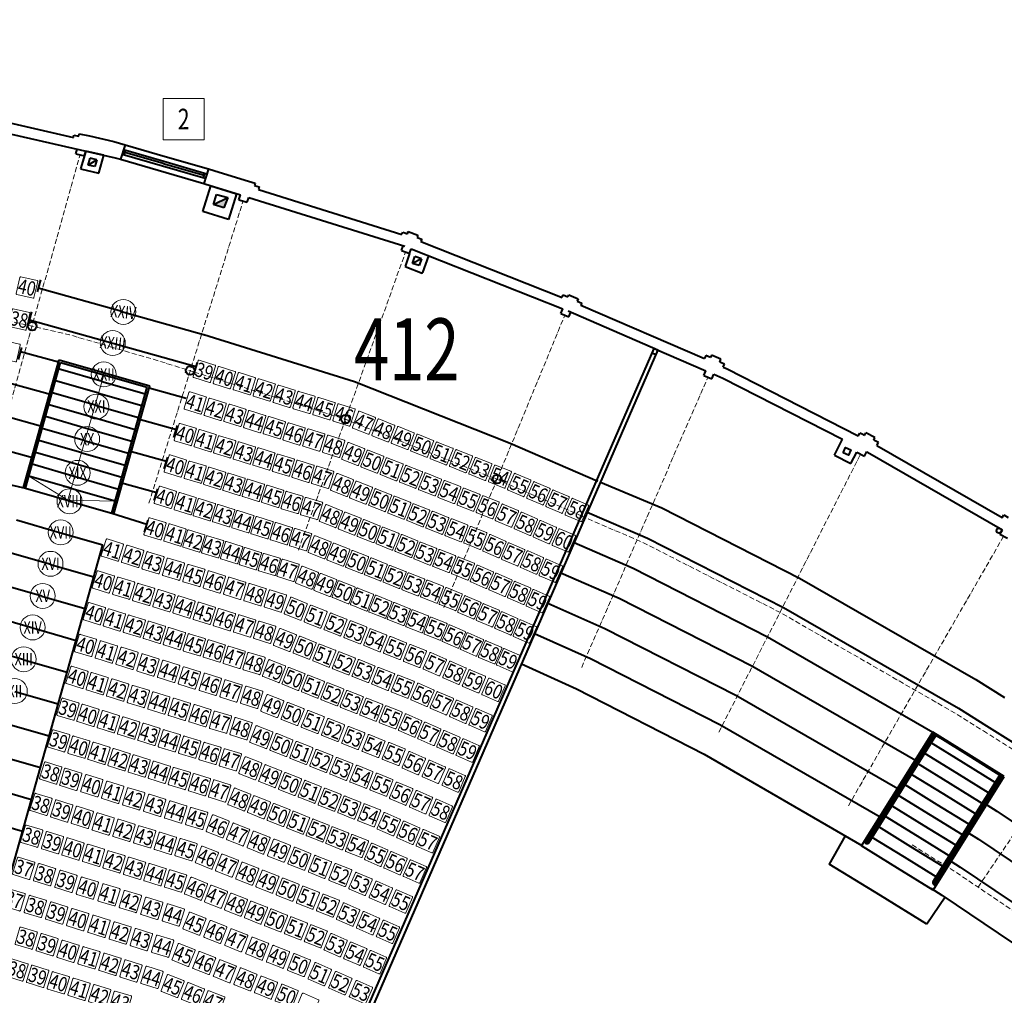
# Model space of a CAD drawing. Extents: x 87139 to 221846, y -16478 to 106399.
# Drawn here: x 125173 to 127560, y 21493 to 23857 of the extents above; entities that cross this region are included whole.
import ezdxf
from ezdxf.enums import TextEntityAlignment as Align

# ---------------------------------------------------------------- set-up
doc = ezdxf.new("R2010")
doc.units = 0
doc.header["$MEASUREMENT"] = 0
doc.linetypes.add('ACAD_ISO10W100', pattern=[18, 12, -3, 0, -3])
doc.layers.get('0').update_dxf_attribs({"lineweight": 13})
for name, color, linetype, lineweight in [('_NUMERACJA ŁAWEK', 232, 'Continuous', 13), ('_opis RZĘDY', 140, 'Continuous', 13), ('_wejścia', 230, 'Continuous', 13), ('APP_opisy sektorw bloki', 211, 'Continuous', 13), ('OPERA_foteliki', 61, 'Continuous', 13), ('opis', 65, 'Continuous', 13), ('STADION_Krawędzie', 52, 'Continuous', 40), ('STADION_osie', 2, 'ACAD_ISO10W100', 9), ('STADION_widokowe', 102, 'Continuous', 40)]:
    doc.layers.add(name, color=color, linetype=linetype, lineweight=lineweight)
doc.styles.get("Standard").update_dxf_attribs({"font": 'GOTHIC.TTF', "width": 0.75})

# ---------------------------------------------------------------- blocks, each defined once
blk = doc.blocks.new('*U409')
at = {"color": 0}
blk.add_lwpolyline([(-25, -25), (25, -25), (25, 25), (-25, 25)], close=True, dxfattribs=at)
at = {"color": 0, "width": 0.75}
blk.add_attdef('OPIS', text='', height=25, dxfattribs=at).set_placement((0, 0), align=Align.MIDDLE_CENTER)
blk = doc.blocks.new('*U598')
at = {"color": 0}
blk.add_lwpolyline([(47, -5, -0.414214), (45, -7), (5, -7, -0.414214), (3, -5), (3, 35, -0.414214), (5, 37), (45, 37, -0.414214), (47, 35)], format="xyb", close=True, dxfattribs=at)
blk = doc.blocks.new('*U410')
at = {"color": 0}
blk.add_circle((0, 0), 25.2, dxfattribs=at)
at = {"color": 0, "width": 0.75}
blk.add_attdef('OPIS', text='', height=25, dxfattribs=at).set_placement((0, 0), align=Align.MIDDLE_CENTER)

msp = doc.modelspace()

# ---------------------------------------------------------------- hatches: boundary and pattern name
at = {"layer": 'STADION_Krawędzie'}
msp.add_hatch(color=0, dxfattribs=at).paths.add_polyline_path([(125668.311, 23401.573), (125643.292, 23409.182), (125677.322, 23426.824)])

# ---------------------------------------------------------------- linework, layer by layer
at = {"layer": '_wejścia', "lineweight": 0}
for p, q in [((125377.316, 22996.811), (125289.85, 22692.568)), ((125289.85, 22692.568), (125195.129, 22751.014)), ((125289.85, 22692.568), (125404.508, 22690.311))]:
    msp.add_line(p, q, dxfattribs=at)
at = {"layer": 'STADION_Krawędzie'}
for p, q in [((125303.612, 23572.232), (125304.714, 23577.392)), ((125304.714, 23577.392), (125316.449, 23574.886)), ((125316.449, 23574.886), (125317.702, 23580.754)), ((125317.702, 23580.754), (125342.151, 23575.533)), ((125428.671, 23554.015), (125417.751, 23518.984)), ((125309.452, 23532.187), (125312.698, 23543.755)), ((125309.452, 23532.187), (125329.951, 23527.512)), ((125333.197, 23539.079), (125321.023, 23495.7)), ((125329.951, 23527.512), (125333.197, 23539.079)), ((125377.124, 23529.06), (125333.197, 23539.079)), ((125364.95, 23485.681), (125377.124, 23529.06)), ((125321.023, 23495.7), (125364.95, 23485.681)), ((125630.476, 23495.708), (125619.414, 23460.222)), ((125719.942, 23468.093), (125743.967, 23461.179)), ((125743.967, 23461.179), (125742.308, 23455.413)), ((125617.262, 23392.84), (125636.598, 23454.865)), ((125636.598, 23454.865), (125698.653, 23435.519)), ((125698.653, 23435.519), (125679.31, 23373.475)), ((125742.308, 23455.413), (125753.84, 23452.094)), ((125753.84, 23452.094), (125752.011, 23445.739)), ((125704.63, 23421.094), (125708.202, 23432.55)), ((125704.63, 23421.094), (125724.676, 23414.837)), ((125724.676, 23414.837), (125728.248, 23426.293)), ((125679.31, 23373.475), (125617.262, 23392.84)), ((126099.731, 23337.213), (126101.696, 23342.552)), ((126101.696, 23342.552), (126112.968, 23338.437)), ((126112.968, 23338.437), (126115.025, 23344.073)), ((126115.025, 23344.073), (126138.51, 23335.501)), ((126138.51, 23335.501), (126136.452, 23329.864)), ((126136.452, 23329.864), (126147.725, 23325.749)), ((126147.725, 23325.749), (126145.667, 23320.113)), ((126098.722, 23298.094), (126102.787, 23309.397)), ((126098.722, 23298.094), (126118.41, 23290.784)), ((126118.361, 23290.646), (126107.184, 23259.565)), ((126118.361, 23290.646), (126122.419, 23301.932)), ((126164.278, 23285.351), (126149.529, 23244.338)), ((126488.269, 23184.885), (126490.715, 23190.364)), ((126490.715, 23190.364), (126501.673, 23185.472)), ((126501.673, 23185.472), (126504.118, 23190.951)), ((126504.118, 23190.951), (126526.947, 23180.761)), ((126526.947, 23180.761), (126524.502, 23175.282)), ((126524.502, 23175.282), (126535.46, 23170.391)), ((126484.854, 23145.455), (126489.439, 23156.546)), ((126504.092, 23137.591), (126508.876, 23148.597)), ((126535.46, 23170.391), (126533.462, 23165.917)), ((126484.854, 23145.455), (126504.092, 23137.591)), ((126705.856, 23049.891), (126715.027, 23045.904)), ((126836.091, 23043.456), (126833.19, 23036.2)), ((126847.155, 23038.808), (126836.091, 23043.456)), ((126849.538, 23044.315), (126847.155, 23038.808)), ((126872.423, 23034.25), (126849.538, 23044.315)), ((126869.792, 23027.759), (126872.423, 23034.25)), ((126831.5, 22995.278), (126836.283, 23006.283)), ((126878.189, 23015.249), (126881.659, 23022.54)), ((126850.759, 22986.906), (126855.543, 22997.912)), ((127147.752, 22802.196), (127167.293, 22840.5)), ((127205.693, 22848.627), (127209.173, 22855.707)), ((127220.876, 22849.954), (127223.942, 22856.251)), ((127243.03, 22838.351), (127246.096, 22844.648)), ((127250.59, 22825.361), (127254.513, 22832.336)), ((127187.837, 22781.747), (127201.924, 22809.361)), ((127220.631, 22799.818), (127226.084, 22810.507)), ((127554.124, 22650.616), (127558.136, 22657.537)), ((127548.881, 22610.94), (127554.869, 22621.339))]:
    msp.add_line(p, q, dxfattribs=at)
at = {"layer": 'STADION_Krawędzie', "color": 0}
for p, q in [((125339.352, 23505.129), (125343.839, 23521.954)), ((125360.142, 23517.843), (125339.352, 23505.129)), ((125360.142, 23517.843), (125343.839, 23521.954)), ((125360.142, 23517.843), (125355.737, 23501.242)), ((125355.737, 23501.242), (125339.352, 23505.129)), ((125643.292, 23409.182), (125677.322, 23426.824)), ((126125.148, 23266.649), (126130.871, 23283.095)), ((126146.823, 23277.786), (126125.148, 23266.649)), ((126141.2, 23261.558), (126125.148, 23266.649)), ((126146.823, 23277.786), (126130.871, 23283.095)), ((126146.823, 23277.786), (126141.2, 23261.558))]:
    msp.add_line(p, q, dxfattribs=at)
at = {"layer": 'STADION_Krawędzie', "color": 0, "linetype": 'ByBlock'}
for p, q in [((125643.292, 23409.182), (125650.223, 23434.055)), ((125650.223, 23434.055), (125677.322, 23426.824)), ((125677.322, 23426.824), (125668.311, 23401.573)), ((125668.311, 23401.573), (125643.292, 23409.182))]:
    msp.add_line(p, q, dxfattribs=at)
at = {"layer": 'STADION_Krawędzie', "flags": 128}
for points in [[(123253.248, 23857.331), (123662.786, 23818.197), (124081.078, 23766.51), (124486.393, 23710.752), (124890.79, 23639.988), (125404.446, 23522.828), (125417.745, 23518.986)], [(124942.165, 23654.984), (125303.612, 23572.232)], [(125342.151, 23575.533), (125401.599, 23561.837), (125428.671, 23554.015)], [(125630.475, 23495.708), (125643.768, 23491.867), (125719.942, 23468.093)], [(125619.414, 23460.222), (125621.665, 23459.559), (125708.202, 23432.55)], [(125752.011, 23445.739), (126099.546, 23336.626)], [(125728.248, 23426.293), (126106.508, 23308.235)], [(126145.508, 23319.676), (126487.932, 23184.033)], [(126122.419, 23301.932), (126489.439, 23156.546)], [(126107.184, 23259.565), (126149.042, 23242.984), (126149.529, 23244.338)], [(126502.381, 23151.42), (126719.811, 23056.91)], [(126533.462, 23165.917), (126533.462, 23165.917), (126833.19, 23036.2)], [(126710.64, 23060.896), (126836.283, 23006.283)], [(126881.659, 23022.54), (126869.755, 23027.775)], [(126878.189, 23015.249), (126887.811, 23011.145), (127205.693, 22848.627)], [(126831.5, 22995.278), (126850.759, 22986.906)], [(126855.543, 22997.912), (126877.137, 22988.525), (127167.293, 22840.5)], [(127220.84, 22849.973), (127214.809, 22853.132), (127209.144, 22855.647)], [(127246.096, 22844.648), (127223.942, 22856.251)], [(127254.513, 22832.336), (127242.994, 22838.37)], [(127250.599, 22825.377), (127554.146, 22650.654), (127554.146, 22650.654)], [(127147.752, 22802.196), (127187.837, 22781.747)], [(127201.924, 22809.361), (127220.631, 22799.818)], [(127226.084, 22810.507), (127228.132, 22809.462), (127554.869, 22621.339)], [(127558.387, 22657.392), (127569.205, 22651.121)], [(127548.881, 22610.94), (127567.08, 22600.462)]]:
    msp.add_lwpolyline(points, dxfattribs=at)
at = {"layer": 'STADION_Krawędzie'}
msp.add_lwpolyline([(127168.965, 22808.05), (127174.986, 22820.689), (127187.625, 22814.668), (127181.604, 22802.029)], close=True, dxfattribs=at)
at = {"layer": 'STADION_Krawędzie', "linetype": 'ByBlock'}
for centre in [(125203.279, 23114.968), (125586.522, 23006.958), (125962.876, 22889.271), (126330.107, 22743.593)]:
    msp.add_circle(centre, 10.5, dxfattribs=at)
at = {"layer": 'STADION_Krawędzie'}
msp.add_circle((127546.592, 22618.914), 6, dxfattribs=at)
at = {"layer": 'STADION_osie'}
for p, q in [((125112.347, 22790.977), (125319.701, 23529.85)), ((125322.947, 23541.417), (125323.087, 23541.917)), ((125486.376, 22685.72), (125714.653, 23417.965)), ((125848.8, 22572.067), (126108.566, 23294.439)), ((126201.545, 22432.568), (126494.574, 23141.482)), ((126535.261, 22287.408), (126841.129, 22991.092)), ((126867.751, 22130.571), (127211.294, 22804.581)), ((127557.981, 22605.701), (127180.582, 21950.455)), ((127496.035, 21755.089), (127919.046, 22381.807))]:
    msp.add_line(p, q, dxfattribs=at)
at = {"layer": 'STADION_osie', "flags": 128}
for points in [[(123102.563, 23426.713), (123614.543, 23377.789), (124023.725, 23327.228), (124418.004, 23272.988), (124803.297, 23205.567), (125293.617, 23093.73), (125392.879, 23065.05)], [(125392.743, 23064.581), (125494.174, 23035.274), (125596.263, 23003.411)], [(125596.263, 23003.411), (125974.523, 22885.353)], [(125959.27, 22890.069), (126325.784, 22745.141)], [(126325.784, 22745.141), (126534.243, 22655.076)], [(126534.243, 22655.076), (126688.215, 22588.149), (127017.056, 22420.388), (127440.628, 22176.511), (127509.005, 22133.687)], [(127509.008, 22133.685), (127621.933, 22062.961), (128012.322, 21799.463), (128326.165, 21556.676), (128620.5, 21308.814), (128874.211, 21067.877)], [(127336.193, 21857.691), (127444.779, 21789.685), (127821.577, 21535.361), (128121.497, 21303.345), (128403.005, 21066.284), (128666.586, 20815.975)]]:
    msp.add_lwpolyline(points, dxfattribs=at)
at = {"layer": 'STADION_widokowe'}
for p, q in [((125519.223, 23502.681), (125421.472, 23530.92)), ((125426.275, 23529.533), (125429.996, 23541.469)), ((125520.912, 23508.697), (125428.136, 23535.501)), ((125620.189, 23479.505), (125520.78, 23508.227)), ((125623.133, 23472.152), (125519.091, 23502.21)), ((125618.33, 23473.54), (125622.049, 23485.47)), ((125223.714, 23226.602), (125215.6, 23197.682)), ((125218.305, 23207.322), (125420.421, 23150.727)), ((125202.077, 23149.482), (125193.963, 23120.563)), ((125420.286, 23150.258), (125624.378, 23093.109)), ((125196.667, 23130.203), (125398.882, 23073.649)), ((125177.735, 23062.723), (125169.621, 23033.803)), ((125175.03, 23053.083), (125267.702, 23028.122)), ((125398.654, 23073.205), (125600.568, 23016.734)), ((126719.811, 23056.91), (125663.818, 20627.49)), ((125701.244, 20738.67), (126710.64, 23060.896)), ((125182.142, 22723.243), (125269.074, 23033.013)), ((125269.074, 23033.013), (125488.261, 22970.238)), ((125187.022, 22722.129), (125272.53, 23026.822)), ((125272.53, 23026.822), (125482.103, 22966.8)), ((125603.544, 23026.281), (125594.606, 22997.643)), ((125364.736, 22951.975), (125259.977, 22982.092)), ((125153.393, 22975.964), (125250.643, 22948.832)), ((125396.402, 22661.426), (125482.103, 22966.8)), ((125401.177, 22659.936), (125488.261, 22970.238)), ((125486.919, 22965.455), (125576.758, 22940.359)), ((125356.63, 22923.09), (125251.871, 22953.207)), ((125469.358, 22921.388), (125364.498, 22951.535)), ((125348.524, 22894.206), (125243.765, 22924.322)), ((125461.252, 22892.504), (125356.389, 22922.651)), ((125131.755, 22898.845), (125229.01, 22871.746)), ((125340.418, 22865.321), (125235.659, 22895.438)), ((125453.146, 22863.619), (125348.28, 22893.767)), ((125460.488, 22889.78), (125552.949, 22863.984)), ((125332.312, 22836.436), (125227.553, 22866.553)), ((125445.04, 22834.734), (125340.172, 22864.883)), ((125546.996, 22844.891), (125555.925, 22873.531)), ((125324.206, 22807.551), (125219.447, 22837.668)), ((125110.118, 22821.725), (125207.62, 22795.526)), ((125436.933, 22805.85), (125332.063, 22835.999)), ((125316.1, 22778.667), (125211.341, 22808.784)), ((125428.827, 22776.965), (125323.954, 22807.115)), ((125438.873, 22812.762), (125529.139, 22787.61)), ((125523.186, 22768.516), (125532.124, 22797.154)), ((125307.994, 22749.782), (125203.235, 22779.899)), ((125420.721, 22748.08), (125315.845, 22778.231)), ((125088.481, 22744.606), (125187.022, 22722.129)), ((125299.888, 22720.897), (125195.129, 22751.014)), ((125412.614, 22719.196), (125307.737, 22749.347)), ((125286.84, 22724.14), (125279.684, 22726.197)), ((125404.508, 22690.311), (125299.628, 22720.463)), ((125417.259, 22735.744), (125505.329, 22711.235)), ((125499.377, 22692.141), (125508.305, 22720.782)), ((125319.063, 22715.384), (125319.031, 22715.394)), ((125396.402, 22661.426), (125481.519, 22634.86)), ((125165.38, 22645.011), (125270.136, 22614.928)), ((125475.567, 22615.767), (125484.496, 22644.407)), ((125269.879, 22614.494), (125374.776, 22584.37)), ((125050.395, 21428.523), (125374.776, 22584.37)), ((125143.738, 22567.893), (125248.49, 22537.845)), ((125248.238, 22537.409), (125353.151, 22507.313)), ((125122.096, 22490.775), (125226.844, 22460.761)), ((125226.598, 22460.323), (125331.526, 22430.257)), ((125100.454, 22413.656), (125205.198, 22383.677)), ((125204.957, 22383.238), (125309.9, 22353.2)), ((125078.812, 22336.538), (125183.552, 22306.593)), ((125183.317, 22306.152), (125288.275, 22276.144)), ((125161.677, 22229.067), (125266.649, 22199.087)), ((125140.036, 22151.981), (125245.024, 22122.031)), ((127213.555, 21855.353), (127386.036, 22130.909)), ((127224.425, 21867.099), (127387.038, 22126.739)), ((127228.663, 21864.445), (127391.385, 22124.261)), ((127231.132, 21862.736), (127393.994, 22122.774)), ((127473.41, 22076.84), (127386.036, 22130.909)), ((127380.144, 22106.253), (127375.889, 22108.88)), ((127460.691, 22056.528), (127382.697, 22104.677)), ((125118.396, 22074.896), (125223.399, 22044.974)), ((127364.22, 22080.828), (127359.965, 22083.454)), ((127444.769, 22031.101), (127366.773, 22079.252)), ((127559.567, 22023.525), (127473.413, 22076.838)), ((127348.309, 22055.423), (127344.055, 22058.05)), ((127428.848, 22005.674), (127350.849, 22053.826)), ((127537.571, 22009.068), (127460.695, 22056.526)), ((127332.385, 22029.998), (127328.131, 22032.624)), ((127412.926, 21980.247), (127334.925, 22028.4)), ((127387.185, 21769.006), (127548.652, 22026.821)), ((127521.647, 21983.642), (127444.773, 22031.099)), ((127316.448, 22004.551), (127312.193, 22007.177)), ((127397.005, 21954.82), (127319.001, 22002.975)), ((127387.111, 21748.163), (127559.567, 22023.525)), ((127389.723, 21767.406), (127551.194, 22025.228)), ((127393.656, 21764.266), (127555.432, 22022.574)), ((127505.723, 21958.217), (127428.852, 22005.671)), ((127544.378, 22004.866), (127540.124, 22007.492)), ((125096.755, 21997.81), (125201.773, 21967.918)), ((127300.524, 21979.125), (127296.269, 21981.752)), ((127489.799, 21932.791), (127412.931, 21980.244)), ((127528.454, 21979.44), (127524.2, 21982.066)), ((127284.6, 21953.7), (127280.345, 21956.326)), ((127381.083, 21929.393), (127303.077, 21977.549)), ((127473.875, 21907.365), (127397.009, 21954.817)), ((127512.53, 21954.014), (127508.276, 21956.641)), ((127268.676, 21928.274), (127264.421, 21930.9)), ((127365.162, 21903.965), (127287.153, 21952.124)), ((127496.607, 21928.588), (127492.352, 21931.215)), ((125075.115, 21920.725), (125180.148, 21890.862)), ((127349.24, 21878.538), (127271.228, 21926.698)), ((127457.951, 21881.939), (127381.088, 21929.39)), ((127252.752, 21902.848), (127248.497, 21905.475)), ((127333.318, 21853.111), (127255.304, 21901.272)), ((127442.027, 21856.514), (127365.166, 21903.962)), ((127480.683, 21903.163), (127476.428, 21905.789)), ((127174.108, 21879.365), (127134.842, 21811.159)), ((127236.59, 21877.044), (127232.336, 21879.67)), ((127317.397, 21827.684), (127239.38, 21875.847)), ((127426.104, 21831.088), (127349.245, 21878.535)), ((127464.759, 21877.737), (127460.504, 21880.363)), ((127300.931, 21801.388), (127213.555, 21855.353)), ((127410.18, 21805.662), (127333.324, 21853.108)), ((127448.835, 21852.311), (127444.58, 21854.938)), ((127259.237, 21734.802), (127134.842, 21811.159)), ((127394.256, 21780.236), (127317.402, 21827.68)), ((127432.911, 21826.885), (127428.656, 21829.512)), ((127387.111, 21748.163), (127300.937, 21801.384)), ((127416.987, 21801.46), (127412.733, 21804.086)), ((127401.063, 21776.034), (127396.809, 21778.66)), ((127371.988, 21665.593), (127259.243, 21734.798)), ((127415.92, 21730.947), (127371.988, 21665.593))]:
    msp.add_line(p, q, dxfattribs=at)
at = {"layer": 'STADION_widokowe', "linetype": 'ByBlock'}
msp.add_line((125654.647, 20631.476), (126710.64, 23060.896), dxfattribs=at)
at = {"layer": 'STADION_widokowe', "flags": 128}
for points in [[(125428.671, 23554.015), (125525.759, 23525.964)], [(125425.193, 23542.857), (125522.601, 23514.713)], [(125417.745, 23518.986), (125619.414, 23460.222)], [(125522.468, 23514.243), (125626.852, 23484.082)], [(125525.759, 23525.964), (125630.475, 23495.708)], [(125193.963, 23120.563), (125194.34, 23120.477)], [(125209.756, 23106.704), (125211.731, 23106.253)], [(125619.913, 23094.502), (125984.908, 22980.584), (126362.333, 22831.076), (126574.201, 22738.984)], [(125268.18, 23011.323), (125272.102, 23010.428), (125372.962, 22981.287)], [(125596.852, 23008.838), (125596.852, 23008.838), (125596.852, 23008.838), (125596.852, 23008.838)], [(125372.726, 22980.847), (125469.424, 22952.908), (125477.497, 22950.388)], [(125574.569, 23003.897), (125576.706, 23003.23)], [(125246.538, 22934.205), (125247.501, 22933.985)], [(125455.319, 22873.504), (125455.872, 22873.331)], [(125224.896, 22857.086), (125225.859, 22856.867)], [(125433.694, 22796.447), (125434.246, 22796.275)], [(125203.254, 22779.968), (125204.217, 22779.748)], [(125187.022, 22722.129), (125291.781, 22692.012)], [(125412.068, 22719.391), (125412.621, 22719.219)], [(126580.686, 22736.839), (126729.516, 22674.189), (127063.038, 22504.04), (127490.167, 22258.115), (127559.663, 22214.589)], [(125291.519, 22691.579), (125396.402, 22661.426)], [(126548.795, 22663.47), (126694.691, 22601.061), (127024.208, 22432.955), (127448.293, 22188.782), (127516.683, 22145.949)], [(126516.863, 22590.008), (126660.07, 22527.76), (126985.582, 22361.697), (127386.168, 22131.055)], [(126535.494, 22581.909), (126660.07, 22527.76), (126985.582, 22361.697), (127386.168, 22131.055)], [(126485.026, 22516.764), (126626.136, 22455.428), (126947.643, 22291.409), (127344.162, 22063.108)], [(126453.122, 22443.364), (126591.641, 22382.103), (126909.143, 22220.127), (127301.341, 21994.314)], [(126421.231, 22369.996), (126556.987, 22308.852), (126870.483, 22148.919), (127258.361, 21925.594)], [(126389.34, 22296.627), (126522.358, 22235.587), (126831.849, 22077.697), (127214.115, 21856.182)], [(127516.686, 22145.948), (127630.006, 22074.977), (128020.949, 21811.105), (128335.359, 21567.879), (128630.216, 21319.577), (128884.231, 21078.352)], [(127387.038, 22126.739), (127410.159, 22113.558), (127472.107, 22074.76)], [(127472.111, 22074.758), (127555.432, 22022.574)], [(127516.874, 21954.655), (127541.806, 21939.04), (127926.189, 21679.596), (128233.879, 21441.569), (128522.545, 21198.481), (128790.151, 20944.349)], [(127473.554, 21886.285), (127497.326, 21871.396), (127878.429, 21614.166), (128182.759, 21378.739), (128468.33, 21138.257), (128734.115, 20885.855)], [(127430.221, 21817.919), (127452.834, 21803.757), (127830.657, 21548.741), (128131.627, 21315.912), (128414.103, 21078.037), (128677.941, 20827.484)], [(127381.727, 21752.74), (127408.522, 21735.959), (127783.065, 21483.157), (128080.675, 21252.927), (128360.055, 21017.659), (128622.003, 20768.901)]]:
    msp.add_lwpolyline(points, dxfattribs=at)
at = {"layer": 'STADION_widokowe'}
for centre, radius, start, end in [((127226.696, 21866.017), 5.518, 144.879175, 323.511227), ((127226.696, 21866.015), 2.516, 141.398117, 323.523263), ((127391.69, 21765.83), 5.512, 144.816422, 323.567534), ((127391.689, 21765.836), 2.516, 141.398562, 323.523708)]:
    msp.add_arc(centre, radius, start, end, dxfattribs=at)

# ---------------------------------------------------------------- block references
at = {"layer": '_opis RZĘDY', "linetype": 'Continuous', "lineweight": 0, "xscale": 1.20000000000019, "yscale": 1.200000000000728, "zscale": 1.2, "rotation": 354.0000000000002}
for p, values in [((125424.456, 23149.09), {'OPIS': 'XXIV'}), ((125398.882, 23073.649), {'OPIS': 'XXIII'})]:
    msp.add_blockref('*U410', p, dxfattribs=at).add_auto_attribs(values)
at = {"layer": '_opis RZĘDY', "linetype": 'Continuous', "lineweight": 0, "xscale": 1.200000000002298, "yscale": 1.200000000004025, "zscale": 1.2}
for p, values in [((125376.974, 22997.827), {'OPIS': 'XXII'}), ((125359.045, 22919.746), {'OPIS': 'XXI'}), ((125336.748, 22841.058), {'OPIS': 'XX'}), ((125313.552, 22759.201), {'OPIS': 'XIX'}), ((125294.014, 22690.253), {'OPIS': 'XVIII'}), ((125272.657, 22614.882), {'OPIS': 'XVII'}), ((125247.971, 22538.672), {'OPIS': 'XVI'}), ((125229.001, 22460.82), {'OPIS': 'XV'}), ((125204.69, 22384.501), {'OPIS': 'XIV'}), ((125183.05, 22307.415), {'OPIS': 'XIII'}), ((125161.409, 22230.33), {'OPIS': 'XII'})]:
    msp.add_blockref('*U410', p, dxfattribs=at).add_auto_attribs(values)
at = {"layer": 'APP_opisy sektorw bloki', "xscale": 2, "yscale": 2, "zscale": 2}
msp.add_blockref('*U409', (125570.647, 23616.522), dxfattribs=at).add_auto_attribs({'OPIS': '2'})
at = {"layer": 'OPERA_foteliki', "lineweight": 0}
for p, rotation in [((125163.217, 23199.373), 347.1512055456327), ((125144.558, 23121.574), 347.151205545633), ((125120.973, 23044.899), 347.1512055456328), ((125592.475, 22998.308), 342.6664308905698), ((125640.822, 22983.219), 342.6664308905698), ((125689.169, 22968.129), 342.6664308905698), ((125737.517, 22953.04), 342.6664308905698), ((125785.864, 22937.95), 342.6664308905698), ((125834.211, 22922.86), 342.6664308905698), ((125570.287, 22921.427), 342.6664308905663), ((125618.634, 22906.338), 342.6664308905665), ((125882.559, 22907.771), 342.6664308905698), ((125666.463, 22891.41), 342.6664308905665), ((125714.291, 22876.483), 342.6664308905665), ((125930.906, 22892.681), 342.6664308905698), ((125978.667, 22875.932), 338.3902095386887), ((125762.12, 22861.555), 342.6664308905665), ((126025.754, 22857.279), 338.3902095386887), ((125546.065, 22845.181), 342.6664308905649), ((125594.413, 22830.092), 342.6664308905649), ((125809.948, 22846.627), 342.6664308905665), ((125857.776, 22831.7), 342.6664308905665), ((126072.842, 22838.627), 338.3902095386887), ((125641.829, 22815.293), 342.6664308905649), ((125905.605, 22816.772), 342.6664308905665), ((126119.929, 22819.974), 338.3902095386887), ((125689.246, 22800.493), 342.6664308905649), ((125736.662, 22785.694), 342.6664308905649), ((125952.824, 22800.121), 338.3902095386921), ((125999.406, 22781.669), 338.3902095386921), ((126167.017, 22801.322), 338.3902095386887), ((126214.105, 22782.669), 338.3902095386887), ((125521.844, 22768.935), 342.6664308905674), ((125784.079, 22770.895), 342.6664308905649), ((125831.495, 22756.096), 342.6664308905649), ((126045.988, 22763.216), 338.3902095386921), ((126261.192, 22764.016), 338.3902095386887), ((125570.191, 22753.845), 342.6664308905674), ((125617.196, 22739.175), 342.6664308905674), ((125878.912, 22741.297), 342.6664308905649), ((126092.57, 22744.764), 338.3902095386921), ((126308.28, 22745.364), 338.3902095386887), ((125664.2, 22724.504), 342.6664308905674), ((125711.205, 22709.834), 342.6664308905674), ((125925.73, 22724.806), 338.390209538694), ((126139.153, 22726.311), 338.3902095386921), ((126355.026, 22725.888), 336.5069286339222), ((125497.622, 22692.689), 342.6664308905674), ((125758.21, 22695.163), 342.6664308905674), ((125971.911, 22706.512), 338.390209538694), ((126018.092, 22688.219), 338.390209538694), ((126185.735, 22707.859), 338.3902095386921), ((126232.317, 22689.407), 338.3902095386921), ((126401.475, 22705.698), 336.5069286339222), ((126447.924, 22685.508), 336.5069286339222), ((125545.969, 22677.599), 342.6664308905675), ((125592.562, 22663.057), 342.6664308905675), ((125805.214, 22680.493), 342.6664308905674), ((125852.219, 22665.822), 342.6664308905674), ((126064.273, 22669.925), 338.390209538694), ((126278.899, 22670.954), 338.3902095386921), ((126494.373, 22665.318), 336.5069286339222), ((125639.155, 22648.515), 342.6664308905675), ((125898.636, 22649.49), 338.3902095386918), ((126110.454, 22651.632), 338.390209538694), ((126325.129, 22651.653), 336.5069286339174), ((125472.923, 22616.592), 342.6664308905665), ((125685.748, 22633.973), 342.6664308905675), ((125732.34, 22619.431), 342.6664308905675), ((125944.416, 22631.355), 338.3902095386918), ((125990.196, 22613.221), 338.3902095386918), ((126156.635, 22633.338), 338.390209538694), ((126202.816, 22615.045), 338.390209538694), ((126371.079, 22631.679), 336.5069286339174), ((125521.27, 22601.502), 342.6664308905665), ((125778.933, 22604.889), 342.6664308905675), ((125825.526, 22590.347), 342.6664308905675), ((126035.976, 22595.086), 338.3902095386918), ((126248.997, 22596.751), 338.390209538694), ((126417.03, 22611.706), 336.5069286339174), ((126462.981, 22591.733), 336.5069286339174), ((125369.37, 22565.106), 342.6664308905661), ((125566.974, 22587.238), 342.6664308905665), ((125612.678, 22572.973), 342.6664308905665), ((125871.542, 22574.175), 338.3902095386921), ((126081.756, 22576.952), 338.3902095386918), ((126294.82, 22577.596), 336.5069286339192), ((125418.781, 22549.684), 342.6664308905661), ((125658.381, 22558.709), 342.6664308905665), ((125704.085, 22544.444), 342.6664308905665), ((125916.921, 22556.199), 338.3902095386921), ((126127.536, 22558.817), 338.3902095386918), ((126340.375, 22557.795), 336.5069286339192), ((125468.192, 22534.262), 342.6664308905661), ((125517.603, 22518.841), 342.6664308905661), ((125749.789, 22530.18), 342.6664308905665), ((125962.3, 22538.223), 338.3902095386921), ((126007.678, 22520.248), 338.3902095386921), ((126173.315, 22540.683), 338.3902095386918), ((126219.095, 22522.548), 338.3902095386918), ((126385.93, 22537.993), 336.5069286339192), ((126431.485, 22518.192), 336.5069286339192), ((125567.014, 22503.419), 342.6664308905661), ((125795.492, 22515.915), 342.6664308905665), ((125840.73, 22500.332), 338.3902095386904), ((126053.057, 22502.272), 338.3902095386921), ((126264.512, 22503.539), 336.5069286339135), ((125347.745, 22488.049), 342.6664308905658), ((125396.635, 22472.79), 342.6664308905658), ((125616.426, 22487.998), 342.6664308905661), ((125665.837, 22472.576), 342.6664308905661), ((125885.243, 22482.7), 338.3902095386904), ((126098.436, 22484.296), 338.3902095386921), ((126309.671, 22483.91), 336.5069286339135), ((125445.525, 22457.531), 342.6664308905658), ((125715.248, 22457.154), 342.6664308905661), ((125929.755, 22465.067), 338.3902095386904), ((125974.268, 22447.434), 338.3902095386904), ((126143.815, 22466.321), 338.3902095386921), ((126189.193, 22448.345), 338.3902095386921), ((126354.831, 22464.281), 336.5069286339135), ((125494.415, 22442.272), 342.6664308905658), ((125543.305, 22427.013), 342.6664308905658), ((125764.659, 22441.733), 342.6664308905661), ((125813.615, 22425.025), 338.390209538692), ((126018.781, 22429.802), 338.3902095386904), ((126234.204, 22429.483), 336.5069286339145), ((126399.99, 22444.651), 336.5069286339135), ((125326.119, 22410.993), 342.6664308905658), ((125592.195, 22411.754), 342.6664308905658), ((125861.739, 22405.962), 338.390209538692), ((126063.294, 22412.169), 338.3902095386904), ((126278.968, 22410.025), 336.5069286339145), ((125374.488, 22395.896), 342.6664308905658), ((125422.857, 22380.8), 342.6664308905658), ((125641.085, 22396.495), 342.6664308905658), ((125689.975, 22381.236), 342.6664308905658), ((125909.863, 22386.899), 338.390209538692), ((126107.807, 22394.536), 338.3902095386904), ((126152.319, 22376.904), 338.3902095386904), ((126323.731, 22390.568), 336.5069286339145), ((125471.226, 22365.704), 342.6664308905658), ((125519.595, 22350.607), 342.6664308905658), ((125738.865, 22365.977), 342.6664308905658), ((125957.986, 22367.836), 338.390209538692), ((126196.56, 22358.615), 336.5069286339189), ((126368.495, 22371.111), 336.5069286339145), ((125304.494, 22333.936), 342.6664308905679), ((125567.964, 22335.511), 342.6664308905658), ((125787.291, 22349.405), 338.3902095386923), ((125834.907, 22330.543), 338.3902095386923), ((126006.11, 22348.773), 338.390209538692), ((126054.234, 22329.71), 338.390209538692), ((126240.469, 22339.529), 336.5069286339189), ((125354.86, 22318.216), 342.6664308905679), ((125405.226, 22302.497), 342.6664308905679), ((125616.333, 22320.415), 342.6664308905658), ((125664.702, 22305.318), 342.6664308905658), ((125882.523, 22311.681), 338.3902095386923), ((126102.357, 22310.647), 338.390209538692), ((126284.378, 22320.443), 336.5069286339189), ((125455.592, 22286.777), 342.6664308905679), ((125713.071, 22290.222), 342.6664308905658), ((125930.139, 22292.819), 338.3902095386923), ((126150.421, 22291.439), 336.5069286339159), ((126328.287, 22301.357), 336.5069286339189), ((125283.965, 22256.537), 342.6664308905644), ((125505.958, 22271.057), 342.6664308905679), ((125556.325, 22255.338), 342.6664308905679), ((125760.966, 22273.785), 338.3902095386927), ((125808.074, 22255.124), 338.3902095386927), ((125977.755, 22273.957), 338.3902095386923), ((126025.371, 22255.095), 338.3902095386923), ((126197.892, 22270.805), 336.5069286339159), ((125332.686, 22241.331), 342.6664308905642), ((125606.691, 22239.618), 342.6664308905679), ((125855.183, 22236.463), 338.3902095386927), ((126072.987, 22236.233), 338.3902095386923), ((126245.363, 22250.171), 336.5069286339159), ((125382.504, 22225.783), 342.6664308905642), ((125432.321, 22210.234), 342.6664308905642), ((125657.057, 22223.898), 342.6664308905679), ((125707.423, 22208.179), 342.6664308905679), ((125902.292, 22217.802), 338.3902095386927), ((126120.533, 22217.2), 336.5069286339169), ((126292.835, 22229.536), 336.5069286339159), ((125482.139, 22194.686), 342.6664308905642), ((125756.715, 22189.421), 338.3902095386904), ((125949.4, 22199.141), 338.3902095386927), ((126167.503, 22196.783), 336.5069286339169), ((125261.792, 22179.652), 342.6664308905673), ((125310.512, 22164.446), 342.6664308905673), ((125531.957, 22179.137), 342.6664308905642), ((125581.774, 22163.589), 342.6664308905642), ((125805.769, 22169.989), 338.3902095386904), ((125996.509, 22180.48), 338.3902095386927), ((126043.617, 22161.819), 338.3902095386927), ((126214.474, 22176.367), 336.5069286339169), ((125359.781, 22149.069), 342.6664308905673), ((125631.592, 22148.04), 342.6664308905642), ((125854.823, 22150.558), 338.3902095386904), ((126090.644, 22142.961), 336.5069286339142), ((126261.444, 22155.95), 336.5069286339169), ((125409.05, 22133.691), 342.6664308905673), ((125458.319, 22118.314), 342.6664308905673), ((125681.409, 22132.492), 342.6664308905642), ((125730.15, 22113.896), 338.3902095386924), ((125903.876, 22131.126), 338.3902095386904), ((126137.114, 22122.762), 336.5069286339142), ((125239.618, 22102.767), 342.6664308905653), ((125288.338, 22087.561), 342.6664308905653), ((125507.589, 22102.937), 342.6664308905673), ((125556.858, 22087.559), 342.6664308905673), ((125778.669, 22094.676), 338.3902095386924), ((125952.93, 22111.695), 338.3902095386904), ((126001.984, 22092.263), 338.3902095386904), ((126183.584, 22102.563), 336.5069286339142), ((125337.059, 22072.355), 342.6664308905653), ((125606.127, 22072.182), 342.6664308905673), ((125827.189, 22075.456), 338.3902095386924), ((126051.038, 22072.832), 338.3902095386904), ((126230.054, 22082.364), 336.5069286339142), ((125385.779, 22057.149), 342.6664308905653), ((125434.5, 22041.942), 342.6664308905653), ((125655.396, 22056.805), 342.6664308905673), ((125875.708, 22056.236), 338.3902095386924), ((126099.467, 22051.895), 336.5069286339212), ((125220.12, 22025.046), 342.6664308905647), ((125483.221, 22026.736), 342.6664308905653), ((125703.584, 22038.371), 338.3902095386923), ((125751.57, 22019.363), 338.3902095386923), ((125924.228, 22037.016), 338.3902095386924), ((125972.748, 22017.797), 338.3902095386924), ((126147.855, 22030.862), 336.5069286339212), ((125268.841, 22009.84), 342.6664308905647), ((125319.689, 21993.97), 342.6664308905647), ((125531.941, 22011.53), 342.6664308905653), ((125580.662, 21996.324), 342.6664308905653), ((125799.555, 22000.355), 338.3902095386923), ((126021.267, 21998.577), 338.3902095386924), ((126196.244, 22009.829), 336.5069286339212), ((125370.537, 21978.1), 342.6664308905647), ((125629.382, 21981.118), 342.6664308905653), ((125847.54, 21981.346), 338.3902095386923), ((126069.157, 21977.839), 336.5069286339153), ((125196.367, 21948.654), 342.6664308905653), ((125421.385, 21962.23), 342.6664308905647), ((125472.234, 21946.359), 342.6664308905647), ((125677.019, 21962.846), 338.3902095386921), ((125895.526, 21962.338), 338.3902095386923), ((126117.018, 21957.035), 336.5069286339153), ((125246.636, 21932.964), 342.6664308905653), ((125523.082, 21930.489), 342.6664308905647), ((125724.47, 21944.05), 338.3902095386921), ((125771.921, 21925.253), 338.3902095386921), ((125943.511, 21943.33), 338.3902095386923), ((125991.497, 21924.322), 338.3902095386923), ((126164.88, 21936.231), 336.5069286339153), ((125296.905, 21917.275), 342.6664308905653), ((125347.175, 21901.585), 342.6664308905653), ((125573.93, 21914.619), 342.6664308905647), ((125624.389, 21897.646), 338.3902095386927), ((125819.372, 21906.456), 338.3902095386921), ((126038.847, 21903.783), 336.5069286339172), ((125397.444, 21885.896), 342.6664308905653), ((125673.912, 21878.029), 338.3902095386927), ((125866.824, 21887.66), 338.3902095386921), ((126086.181, 21883.209), 336.5069286339172), ((125174.162, 21871.778), 342.6664308905681), ((125224.432, 21856.089), 342.6664308905681), ((125447.713, 21870.207), 342.6664308905653), ((125497.983, 21854.517), 342.6664308905653), ((125723.436, 21858.411), 338.3902095386927), ((125914.275, 21868.863), 338.3902095386921), ((125961.726, 21850.067), 338.3902095386921), ((126133.516, 21862.634), 336.5069286339172), ((125274.122, 21840.58), 342.6664308905681), ((125323.812, 21825.071), 342.6664308905681), ((125548.252, 21838.828), 342.6664308905653), ((125772.959, 21838.794), 338.3902095386927), ((126008.537, 21829.728), 336.5069286339163), ((125373.503, 21809.562), 342.6664308905681), ((125598.12, 21822.004), 338.3902095386949), ((125647.08, 21802.61), 338.3902095386949), ((125822.482, 21819.176), 338.3902095386927), ((126055.344, 21809.382), 336.5069286339163), ((125154.847, 21794.001), 342.666430890564), ((125205.116, 21778.311), 342.6664308905641), ((125423.193, 21794.054), 342.6664308905681), ((125472.883, 21778.545), 342.6664308905681), ((125696.039, 21783.216), 338.3902095386949), ((125872.006, 21799.559), 338.3902095386927), ((125921.529, 21779.941), 338.3902095386927), ((126102.152, 21789.036), 336.5069286339163), ((125257.116, 21762.082), 342.6664308905641), ((125522.574, 21763.036), 342.6664308905681), ((125744.999, 21763.822), 338.3902095386949), ((125970.513, 21759.025), 336.506928633913), ((125309.117, 21745.852), 342.6664308905641), ((125361.117, 21729.622), 342.6664308905641), ((125571.852, 21746.362), 338.3902095386929), ((125793.958, 21744.428), 338.3902095386949), ((126019.365, 21737.79), 336.506928633913), ((125131.491, 21717.484), 342.6664308905644), ((125413.117, 21713.392), 342.6664308905641), ((125620.247, 21727.191), 338.3902095386929), ((125668.643, 21708.02), 338.3902095386929), ((125842.918, 21725.033), 338.3902095386949), ((126068.217, 21716.556), 336.506928633913), ((125182.878, 21701.446), 342.6664308905644), ((125234.265, 21685.408), 342.6664308905644), ((125465.117, 21697.163), 342.6664308905641), ((125717.039, 21688.849), 338.3902095386929), ((125891.877, 21705.639), 338.3902095386949), ((125940.291, 21684.93), 336.5069286339141), ((125285.652, 21669.369), 342.6664308905644), ((125517.118, 21680.933), 342.6664308905641), ((125568.092, 21661.803), 338.3902095386934), ((125765.434, 21669.679), 338.3902095386929), ((125988.587, 21663.938), 336.5069286339141), ((125337.039, 21653.331), 342.6664308905644), ((125388.427, 21637.293), 342.6664308905644), ((125618.738, 21641.741), 338.3902095386934), ((125813.83, 21650.508), 338.3902095386929), ((126036.882, 21642.945), 336.5069286339141), ((125160.639, 21624.581), 342.666430890565), ((125439.814, 21621.254), 342.6664308905644), ((125669.383, 21621.679), 338.3902095386934), ((125862.225, 21631.337), 338.3902095386929), ((125211.413, 21608.734), 342.666430890565), ((125262.188, 21592.887), 342.666430890565), ((125491.201, 21605.216), 342.6664308905644), ((125720.028, 21601.617), 338.3902095386934), ((125910.069, 21610.836), 336.5069286339175), ((125957.808, 21590.086), 336.5069286339175), ((125312.962, 21577.04), 342.666430890565), ((125541.559, 21586.266), 338.390209538695), ((125591.607, 21566.44), 338.390209538695), ((125770.674, 21581.555), 338.3902095386934), ((126005.547, 21569.335), 336.5069286339175), ((125138.401, 21547.716), 342.6664308905674), ((125363.736, 21561.193), 342.666430890565), ((125414.51, 21545.346), 342.666430890565), ((125641.655, 21546.615), 338.390209538695), ((125821.319, 21561.493), 338.3902095386934), ((125871.52, 21540.362), 336.5069286339175), ((125188.562, 21532.06), 342.6664308905674), ((125238.723, 21516.404), 342.6664308905674), ((125465.284, 21529.499), 342.666430890565), ((125691.703, 21526.789), 338.390209538695), ((125921.479, 21518.646), 336.5069286339175), ((125288.884, 21500.749), 342.6664308905674), ((125515.025, 21510.728), 338.3902095386937), ((125741.751, 21506.964), 338.390209538695), ((125971.437, 21496.931), 336.5069286339175), ((125339.045, 21485.093), 342.6664308905674), ((125389.206, 21469.437), 342.6664308905674), ((125564.476, 21491.139), 338.3902095386937), ((125613.927, 21471.551), 338.3902095386937), ((125791.8, 21487.139), 338.390209538695), ((125841.396, 21466.225), 336.5069286339113)]:
    msp.add_blockref('*U598', p, dxfattribs=dict(at, rotation=rotation))

# ---------------------------------------------------------------- texts
at = {"layer": '_NUMERACJA ŁAWEK', "color": 2, "lineweight": 0, "width": 0.8}
for s, rotation, p in [('40', 347.151206, (125190.926, 23208.438)), ('38', 347.151206, (125172.268, 23130.639)), ('39', 342.666431, (125620.808, 23005.179)), ('40', 342.666431, (125669.156, 22990.089)), ('41', 342.666431, (125717.503, 22975)), ('42', 342.666431, (125765.85, 22959.91)), ('43', 342.666431, (125814.198, 22944.82)), ('41', 342.666431, (125598.621, 22928.298)), ('42', 342.666431, (125646.968, 22913.208)), ('44', 342.666431, (125862.545, 22929.731)), ('45', 342.666431, (125910.892, 22914.641)), ('43', 342.666431, (125694.796, 22898.281)), ('46', 342.666431, (125959.24, 22899.552)), ('44', 342.666431, (125742.625, 22883.353)), ('45', 342.666431, (125790.453, 22868.425)), ('47', 338.39021, (126007.434, 22880.671)), ('40', 342.666431, (125574.399, 22852.052)), ('46', 342.666431, (125838.282, 22853.498)), ('48', 338.39021, (126054.521, 22862.018)), ('49', 338.39021, (126101.609, 22843.365)), ('41', 342.666431, (125622.746, 22836.962)), ('42', 342.666431, (125670.163, 22822.163)), ('47', 342.666431, (125886.11, 22838.57)), ('48', 342.666431, (125933.938, 22823.642)), ('50', 338.39021, (126148.697, 22824.713)), ('43', 342.666431, (125717.579, 22807.364)), ('49', 338.39021, (125981.591, 22804.86)), ('51', 338.39021, (126195.784, 22806.06)), ('40', 342.666431, (125550.177, 22775.806)), ('44', 342.666431, (125764.996, 22792.565)), ('45', 342.666431, (125812.412, 22777.766)), ('50', 338.39021, (126028.173, 22786.407)), ('51', 338.39021, (126074.755, 22767.955)), ('52', 338.39021, (126242.872, 22787.408)), ('53', 338.39021, (126289.959, 22768.755)), ('41', 342.666431, (125598.525, 22760.716)), ('46', 342.666431, (125859.829, 22762.967)), ('47', 342.666431, (125907.246, 22748.168)), ('52', 338.39021, (126121.337, 22749.502)), ('54', 338.39021, (126337.047, 22750.102)), ('42', 342.666431, (125645.529, 22746.045)), ('43', 342.666431, (125692.534, 22731.375)), ('48', 338.39021, (125954.497, 22729.544)), ('53', 338.39021, (126167.92, 22731.05)), ('55', 336.506929, (126383.933, 22729.679)), ('40', 342.666431, (125525.956, 22699.559)), ('44', 342.666431, (125739.539, 22716.704)), ('45', 342.666431, (125786.543, 22702.034)), ('49', 338.39021, (126000.678, 22711.251)), ('54', 338.39021, (126214.502, 22712.598)), ('56', 336.506929, (126430.382, 22709.489)), ('41', 342.666431, (125574.303, 22684.47)), ('46', 342.666431, (125833.548, 22687.363)), ('50', 338.39021, (126046.859, 22692.957)), ('51', 338.39021, (126093.04, 22674.664)), ('55', 338.39021, (126261.084, 22694.145)), ('56', 338.39021, (126307.666, 22675.693)), ('57', 336.506929, (126476.831, 22689.299)), ('42', 342.666431, (125620.896, 22669.928)), ('43', 342.666431, (125667.489, 22655.386)), ('47', 342.666431, (125880.553, 22672.693)), ('48', 338.39021, (125927.403, 22654.229)), ('52', 338.39021, (126139.221, 22656.37)), ('57', 336.506929, (126354.036, 22655.443)), ('58', 336.506929, (126523.28, 22669.109)), ('44', 342.666431, (125714.081, 22640.844)), ('49', 338.39021, (125973.183, 22636.094)), ('53', 338.39021, (126185.402, 22638.077)), ('58', 336.506929, (126399.987, 22635.47)), ('40', 342.666431, (125501.257, 22623.462)), ('41', 342.666431, (125549.604, 22608.373)), ('45', 342.666431, (125760.674, 22626.302)), ('46', 342.666431, (125807.267, 22611.76)), ('50', 338.39021, (126018.963, 22617.96)), ('51', 338.39021, (126064.743, 22599.825)), ('54', 338.39021, (126231.583, 22619.783)), ('55', 338.39021, (126277.764, 22601.49)), ('59', 336.506929, (126445.937, 22615.497)), ('42', 342.666431, (125595.308, 22594.108)), ('43', 342.666431, (125641.011, 22579.844)), ('47', 342.666431, (125853.86, 22597.218)), ('52', 338.39021, (126110.523, 22581.69)), ('56', 336.506929, (126323.728, 22581.387)), ('60', 336.506929, (126491.888, 22595.523)), ('41', 342.666431, (125397.704, 22571.976)), ('42', 342.666431, (125447.115, 22556.554)), ('44', 342.666431, (125686.715, 22565.579)), ('48', 338.39021, (125900.309, 22578.913)), ('49', 338.39021, (125945.688, 22560.938)), ('53', 338.39021, (126156.303, 22563.556)), ('57', 336.506929, (126369.283, 22561.585)), ('43', 342.666431, (125496.526, 22541.133)), ('45', 342.666431, (125732.419, 22551.315)), ('46', 342.666431, (125778.122, 22537.05)), ('50', 338.39021, (125991.067, 22542.962)), ('54', 338.39021, (126202.083, 22545.421)), ('58', 336.506929, (126414.838, 22541.784)), ('44', 342.666431, (125545.937, 22525.711)), ('45', 342.666431, (125595.348, 22510.29)), ('47', 342.666431, (125823.826, 22522.786)), ('51', 338.39021, (126036.446, 22524.986)), ('52', 338.39021, (126081.824, 22507.011)), ('55', 338.39021, (126247.862, 22527.287)), ('56', 336.506929, (126293.42, 22507.33)), ('59', 336.506929, (126460.392, 22521.983)), ('40', 342.666431, (125376.078, 22494.92)), ('46', 342.666431, (125644.759, 22494.868)), ('48', 338.39021, (125869.497, 22505.071)), ('49', 338.39021, (125914.01, 22487.438)), ('53', 338.39021, (126127.203, 22489.035)), ('57', 336.506929, (126338.579, 22487.701)), ('41', 342.666431, (125424.968, 22479.661)), ('42', 342.666431, (125473.858, 22464.402)), ('47', 342.666431, (125694.17, 22479.446)), ('48', 342.666431, (125743.582, 22464.025)), ('50', 338.39021, (125958.522, 22469.806)), ('54', 338.39021, (126172.582, 22471.059)), ('58', 336.506929, (126383.738, 22468.071)), ('43', 342.666431, (125522.748, 22449.143)), ('49', 342.666431, (125792.993, 22448.603)), ('51', 338.39021, (126003.035, 22452.173)), ('52', 338.39021, (126047.548, 22434.54)), ('55', 338.39021, (126217.961, 22453.083)), ('56', 336.506929, (126263.111, 22433.273)), ('59', 336.506929, (126428.897, 22448.442)), ('40', 342.666431, (125354.453, 22417.863)), ('44', 342.666431, (125571.638, 22433.884)), ('45', 342.666431, (125620.528, 22418.625)), ('50', 338.39021, (125842.382, 22429.764)), ('51', 338.39021, (125890.506, 22410.701)), ('53', 338.39021, (126092.061, 22416.908)), ('57', 336.506929, (126307.875, 22413.816)), ('41', 342.666431, (125402.822, 22402.767)), ('46', 342.666431, (125669.418, 22403.366)), ('52', 338.39021, (125938.63, 22391.638)), ('54', 338.39021, (126136.574, 22399.275)), ('58', 336.506929, (126352.638, 22394.359)), ('42', 342.666431, (125451.191, 22387.67)), ('43', 342.666431, (125499.56, 22372.574)), ('47', 342.666431, (125718.308, 22388.107)), ('48', 342.666431, (125767.199, 22372.848)), ('53', 338.39021, (125986.753, 22372.575)), ('55', 338.39021, (126181.086, 22381.642)), ('56', 336.506929, (126225.467, 22362.405)), ('59', 336.506929, (126397.402, 22374.901)), ('40', 342.666431, (125332.827, 22340.807)), ('44', 342.666431, (125547.929, 22357.478)), ('45', 342.666431, (125596.298, 22342.381)), ('49', 338.39021, (125816.058, 22354.144)), ('54', 338.39021, (126034.877, 22353.511)), ('57', 336.506929, (126269.376, 22343.319)), ('41', 342.666431, (125383.194, 22325.087)), ('46', 342.666431, (125644.667, 22327.285)), ('50', 338.39021, (125863.674, 22335.282)), ('51', 338.39021, (125911.29, 22316.42)), ('55', 338.39021, (126083.001, 22334.448)), ('56', 338.39021, (126131.124, 22315.385)), ('58', 336.506929, (126313.285, 22324.234)), ('42', 342.666431, (125433.56, 22309.367)), ('43', 342.666431, (125483.926, 22293.648)), ('47', 342.666431, (125693.035, 22312.189)), ('48', 342.666431, (125741.404, 22297.092)), ('52', 338.39021, (125958.906, 22297.558)), ('57', 336.506929, (126179.328, 22295.23)), ('59', 336.506929, (126357.195, 22305.148)), ('44', 342.666431, (125534.292, 22277.928)), ('49', 338.39021, (125789.733, 22278.523)), ('53', 338.39021, (126006.522, 22278.696)), ('58', 336.506929, (126226.799, 22274.596)), ('40', 342.666431, (125312.299, 22263.408)), ('41', 342.666431, (125361.02, 22248.202)), ('45', 342.666431, (125584.658, 22262.208)), ('46', 342.666431, (125635.024, 22246.488)), ('50', 338.39021, (125836.841, 22259.863)), ('54', 338.39021, (126054.138, 22259.834)), ('59', 336.506929, (126274.271, 22253.961)), ('42', 342.666431, (125410.837, 22232.653)), ('47', 342.666431, (125685.391, 22230.769)), ('51', 338.39021, (125883.95, 22241.202)), ('52', 338.39021, (125931.059, 22222.541)), ('55', 338.39021, (126101.754, 22240.972)), ('56', 336.506929, (126149.44, 22220.991)), ('60', 336.506929, (126321.742, 22233.327)), ('43', 342.666431, (125460.655, 22217.105)), ('44', 342.666431, (125510.473, 22201.556)), ('48', 342.666431, (125735.757, 22215.049)), ('53', 338.39021, (125978.167, 22203.88)), ('57', 336.506929, (126196.41, 22200.574)), ('39', 342.666431, (125290.125, 22186.523)), ('45', 342.666431, (125560.29, 22186.008)), ('49', 338.39021, (125785.482, 22194.159)), ('50', 338.39021, (125834.536, 22174.728)), ('54', 338.39021, (126025.276, 22185.219)), ('58', 336.506929, (126243.381, 22180.157)), ('40', 342.666431, (125338.846, 22171.316)), ('41', 342.666431, (125388.115, 22155.939)), ('46', 342.666431, (125610.108, 22170.459)), ('47', 342.666431, (125659.926, 22154.911)), ('51', 338.39021, (125883.59, 22155.296)), ('55', 338.39021, (126072.385, 22166.558)), ('56', 336.506929, (126119.551, 22146.752)), ('59', 336.506929, (126290.351, 22159.741)), ('42', 342.666431, (125437.384, 22140.562)), ('48', 342.666431, (125709.743, 22139.362)), ('52', 338.39021, (125932.643, 22135.865)), ('57', 336.506929, (126166.021, 22126.553)), ('39', 342.666431, (125267.951, 22109.637)), ('43', 342.666431, (125486.653, 22125.185)), ('44', 342.666431, (125535.922, 22109.807)), ('49', 338.39021, (125758.917, 22118.634)), ('50', 338.39021, (125807.436, 22099.415)), ('53', 338.39021, (125981.697, 22116.433)), ('58', 336.506929, (126212.491, 22106.353)), ('40', 342.666431, (125316.672, 22094.431)), ('41', 342.666431, (125365.392, 22079.225)), ('45', 342.666431, (125585.191, 22094.43)), ('46', 342.666431, (125634.461, 22079.053)), ('51', 338.39021, (125855.956, 22080.195)), ('54', 338.39021, (126030.751, 22097.002)), ('55', 338.39021, (126079.805, 22077.57)), ('59', 336.506929, (126258.961, 22086.154)), ('42', 342.666431, (125414.113, 22064.019)), ('47', 342.666431, (125683.73, 22063.675)), ('52', 338.39021, (125904.475, 22060.975)), ('56', 336.506929, (126128.374, 22055.686)), ('38', 342.666431, (125248.454, 22031.917)), ('43', 342.666431, (125462.834, 22048.813)), ('44', 342.666431, (125511.554, 22033.607)), ('48', 338.39021, (125732.351, 22043.11)), ('53', 338.39021, (125952.995, 22041.755)), ('57', 336.506929, (126176.763, 22034.653)), ('39', 342.666431, (125297.174, 22016.711)), ('45', 342.666431, (125560.275, 22018.401)), ('49', 338.39021, (125780.337, 22024.101)), ('50', 338.39021, (125828.322, 22005.093)), ('54', 338.39021, (126001.515, 22022.535)), ('55', 338.39021, (126050.034, 22003.315)), ('58', 336.506929, (126225.151, 22013.62)), ('40', 342.666431, (125348.022, 22000.84)), ('41', 342.666431, (125398.871, 21984.97)), ('46', 342.666431, (125608.995, 22003.195)), ('47', 342.666431, (125657.716, 21987.988)), ('51', 338.39021, (125876.308, 21986.085)), ('56', 336.506929, (126098.064, 21981.63)), ('42', 342.666431, (125449.719, 21969.1)), ('48', 338.39021, (125705.786, 21967.585)), ('52', 338.39021, (125924.293, 21967.077)), ('57', 336.506929, (126145.926, 21960.826)), ('38', 342.666431, (125224.7, 21955.524)), ('39', 342.666431, (125274.97, 21939.835)), ('43', 342.666431, (125500.567, 21953.23)), ('44', 342.666431, (125551.416, 21937.36)), ('49', 338.39021, (125753.237, 21948.788)), ('53', 338.39021, (125972.278, 21948.068)), ('58', 336.506929, (126193.787, 21940.022)), ('40', 342.666431, (125325.239, 21924.145)), ('45', 342.666431, (125602.264, 21921.49)), ('50', 338.39021, (125800.688, 21929.992)), ('51', 338.39021, (125848.14, 21911.195)), ('54', 338.39021, (126020.264, 21929.06)), ('55', 336.506929, (126067.754, 21907.574)), ('41', 342.666431, (125375.508, 21908.456)), ('42', 342.666431, (125425.778, 21892.766)), ('46', 338.39021, (125653.156, 21902.385)), ('52', 338.39021, (125895.591, 21892.398)), ('56', 336.506929, (126115.089, 21886.999)), ('38', 342.666431, (125202.496, 21878.649)), ('39', 342.666431, (125252.765, 21862.959)), ('43', 342.666431, (125476.047, 21877.077)), ('47', 338.39021, (125702.679, 21882.768)), ('48', 338.39021, (125752.203, 21863.15)), ('53', 338.39021, (125943.042, 21873.602)), ('57', 336.506929, (126162.423, 21866.424)), ('40', 342.666431, (125302.456, 21847.45)), ('44', 342.666431, (125526.316, 21861.388)), ('45', 342.666431, (125576.586, 21845.698)), ('49', 338.39021, (125801.726, 21843.533)), ('54', 338.39021, (125990.493, 21854.805)), ('41', 342.666431, (125352.146, 21831.942)), ('42', 342.666431, (125401.836, 21816.433)), ('46', 338.39021, (125626.887, 21826.743)), ('50', 338.39021, (125851.25, 21823.915)), ('55', 336.506929, (126037.444, 21833.518)), ('56', 336.506929, (126084.252, 21813.172)), ('37', 342.666431, (125183.181, 21800.871)), ('43', 342.666431, (125451.527, 21800.924)), ('47', 338.39021, (125675.847, 21807.349)), ('51', 338.39021, (125900.773, 21804.298)), ('57', 336.506929, (126131.059, 21792.827)), ('38', 342.666431, (125233.45, 21785.182)), ('39', 342.666431, (125285.45, 21768.952)), ('44', 342.666431, (125501.217, 21785.415)), ('45', 342.666431, (125550.907, 21769.907)), ('48', 338.39021, (125724.806, 21787.954)), ('49', 338.39021, (125773.766, 21768.56)), ('52', 338.39021, (125950.296, 21784.68)), ('40', 342.666431, (125337.45, 21752.722)), ('46', 338.39021, (125600.619, 21751.1)), ('50', 338.39021, (125822.725, 21749.166)), ('53', 336.506929, (125999.42, 21762.815)), ('54', 336.506929, (126048.272, 21741.581)), ('37', 342.666431, (125159.824, 21724.355)), ('41', 342.666431, (125389.451, 21736.493)), ('42', 342.666431, (125441.451, 21720.263)), ('47', 338.39021, (125649.015, 21731.93)), ('51', 338.39021, (125871.685, 21729.772)), ('55', 336.506929, (126097.124, 21720.346)), ('38', 342.666431, (125211.211, 21708.317)), ('43', 342.666431, (125493.451, 21704.033)), ('48', 338.39021, (125697.41, 21712.759)), ('52', 338.39021, (125920.644, 21710.378)), ('39', 342.666431, (125262.599, 21692.278)), ('40', 342.666431, (125313.986, 21676.24)), ('44', 342.666431, (125545.451, 21687.803)), ('49', 338.39021, (125745.806, 21693.588)), ('50', 338.39021, (125794.201, 21674.417)), ('53', 336.506929, (125969.198, 21688.721)), ('41', 342.666431, (125365.373, 21660.201)), ('45', 338.39021, (125596.859, 21666.541)), ('51', 338.39021, (125842.597, 21655.247)), ('54', 336.506929, (126017.494, 21667.729)), ('55', 336.506929, (126065.789, 21646.736)), ('38', 342.666431, (125188.973, 21631.451)), ('42', 342.666431, (125416.76, 21644.163)), ('43', 342.666431, (125468.147, 21628.125)), ('46', 338.39021, (125647.505, 21646.48)), ('47', 338.39021, (125698.15, 21626.418)), ('52', 338.39021, (125890.992, 21636.076)), ('39', 342.666431, (125239.747, 21615.604)), ('44', 342.666431, (125519.535, 21612.086)), ('48', 338.39021, (125748.795, 21606.356)), ('53', 336.506929, (125938.976, 21614.627)), ('40', 342.666431, (125290.521, 21599.757)), ('41', 342.666431, (125341.295, 21583.91)), ('45', 338.39021, (125570.326, 21591.004)), ('49', 338.39021, (125799.441, 21586.294)), ('54', 336.506929, (125986.715, 21593.876)), ('38', 342.666431, (125166.735, 21554.586)), ('42', 342.666431, (125392.07, 21568.063)), ('46', 338.39021, (125620.374, 21571.179)), ('50', 338.39021, (125850.086, 21566.232)), ('55', 336.506929, (126034.455, 21573.125)), ('39', 342.666431, (125216.896, 21538.931)), ('43', 342.666431, (125442.844, 21552.216)), ('44', 342.666431, (125493.618, 21536.369)), ('47', 338.39021, (125670.422, 21551.353)), ('48', 338.39021, (125720.47, 21531.528)), ('51', 336.506929, (125900.427, 21544.152)), ('40', 342.666431, (125267.057, 21523.275)), ('41', 342.666431, (125317.218, 21507.619)), ('45', 338.39021, (125543.792, 21515.467)), ('49', 338.39021, (125770.519, 21511.703)), ('52', 336.506929, (125950.386, 21522.437)), ('42', 342.666431, (125367.379, 21491.964)), ('46', 338.39021, (125593.243, 21495.878)), ('50', 338.39021, (125820.567, 21491.877)), ('53', 336.506929, (126000.345, 21500.721)), ('43', 342.666431, (125417.54, 21476.308)), ('47', 338.39021, (125642.694, 21476.289))]:
    msp.add_text(s, height=35, rotation=rotation, dxfattribs=at).set_placement(p, align=Align.MIDDLE_CENTER)
at = {"layer": 'opis', "width": 0.75}
msp.add_attdef('412', text='1158', height=150, dxfattribs=at).set_placement((126111.315, 23058.45), align=Align.MIDDLE_CENTER)

doc.saveas('drawing.dxf')
